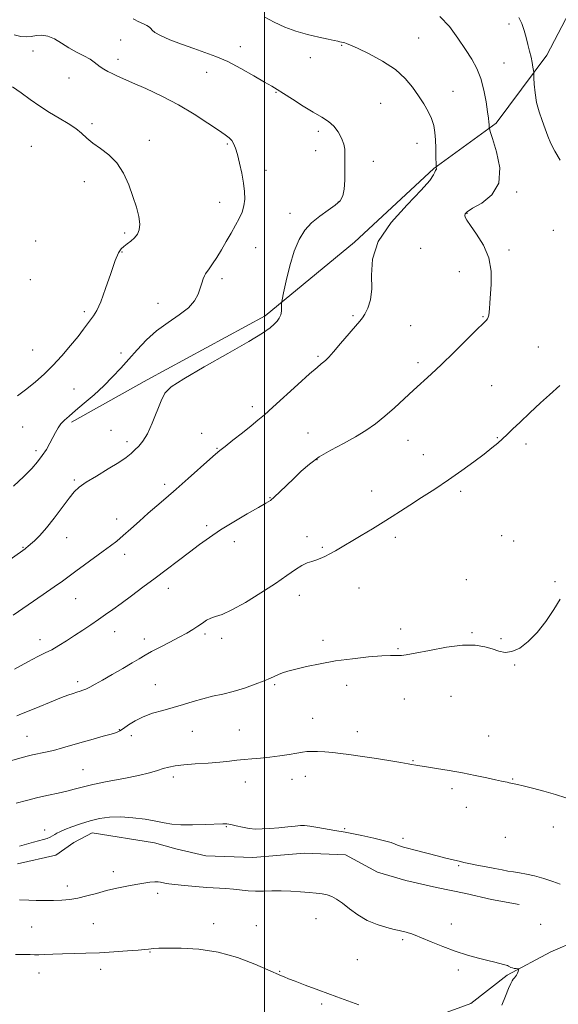
# Model space of a CAD drawing. Extents: x 2047300 to 2050200, y 344800 to 347700.
# Drawn here: x 2048399 to 2048621, y 345588 to 345994 of the extents above; entities that cross this region are included whole.
import ezdxf

# ---------------------------------------------------------------- set-up
doc = ezdxf.new("R2010")
doc.units = 0
doc.header["$MEASUREMENT"] = 0
for name, color, linetype, lineweight in [('32000', 7, 'Continuous', 0), ('DTM HARD BREAKLINE', 7, 'Continuous', 0), ('DTM SPOT ELEVATION', 2, 'Continuous', 13), ('INDEX CONTOUR', 41, 'Continuous', 13), ('INTERMEDIATE CONTOUR', 44, 'Continuous', 0)]:
    doc.layers.add(name, color=color, linetype=linetype, lineweight=lineweight)

msp = doc.modelspace()

# ---------------------------------------------------------------- linework, layer by layer
at = {"layer": '32000', "flags": 128}
msp.add_lwpolyline([(2048500, 347500), (2048500, 345000)], dxfattribs=at)
at = {"layer": 'DTM HARD BREAKLINE'}
for points in [[(2048679.2, 346216.6, 1149.6), (2048676.16, 346178.99, 1153.11), (2048670.46, 346144.42, 1158.98), (2048663.74, 346106.25, 1163.67), (2048651.01, 346065.95, 1167.18), (2048633.46, 346012.09, 1171.87), (2048616.43, 345979.45, 1175.39), (2048595.52, 345951.32, 1177.74), (2048569.83, 345932.65, 1180.08), (2048537.14, 345902.23, 1180.08), (2048500.19, 345871.89, 1182.43), (2048451.61, 345845.51, 1182.43), (2048420.36, 345828.04, 1183.6)], [(2048398.21, 345645.9, 1169.24), (2048413.92, 345649.48, 1169.24), (2048421.42, 345654.72, 1169.24), (2048428.94, 345658.66, 1169.24), (2048454.62, 345654.56, 1169.24), (2048463.47, 345652.05, 1169.24), (2048475.78, 345649.13, 1169.24), (2048495.18, 345648.42, 1169.24), (2048516.51, 345650.32, 1169.24), (2048533.33, 345649.6, 1169.24), (2048546.53, 345642.37, 1169.24), (2048558.19, 345639.02, 1169.24), (2048570.93, 345636.1, 1169.24), (2048583.01, 345633.62, 1169.24), (2048593.59, 345631.11, 1169.24), (2048605.03, 345629.05, 1169.24)], [(2048639.74, 345618.92, 1169.66), (2048618, 345609.61, 1168.51), (2048599.97, 345599.93, 1167.81), (2048585.11, 345588.26, 1167.03), (2048561.44, 345579.62, 1165.99)]]:
    msp.add_polyline3d(points, dxfattribs=at)
at = {"layer": 'DTM SPOT ELEVATION'}
for p in [(2048600.79, 345992.25, 1176.5), (2048440.64, 345985.7, 1183.1), (2048563.57, 345986.46, 1179.2), (2048404.49, 345981.12, 1184.8), (2048490.02, 345983, 1181.4), (2048531.76, 345983.51, 1180.1), (2048439.57, 345977.69, 1183.5), (2048518.86, 345978.33, 1180.6), (2048598.7, 345976.18, 1177.1), (2048476.19, 345972.39, 1182.7), (2048419.38, 345969.96, 1184.8), (2048504.77, 345964.04, 1182.1), (2048577.74, 345964.55, 1179.2), (2048547.93, 345959.51, 1180.9), (2048428.85, 345951.24, 1185.7), (2048522.18, 345948.05, 1182.4), (2048452.45, 345944.35, 1185.5), (2048562.81, 345943.12, 1180.7), (2048403.92, 345941.79, 1187.1), (2048484.7, 345942.72, 1184.2), (2048521.13, 345940.06, 1182.4), (2048544.79, 345935.57, 1181.6), (2048500.57, 345931.87, 1183.4), (2048425.67, 345927.27, 1186.6), (2048603.95, 345922.97, 1177.8), (2048530.49, 345918.91, 1182.1), (2048481.51, 345918.68, 1184.7), (2048510.49, 345914.17, 1182.8), (2048583.43, 345914.23, 1177.9), (2048619.07, 345907.11, 1176.8), (2048405.58, 345902.76, 1187.8), (2048442.31, 345906.09, 1186.3), (2048496.4, 345900.02, 1183.2), (2048564.41, 345899.8, 1179.6), (2048600.84, 345899.01, 1177.7), (2048441.25, 345898.18, 1185.9), (2048403.42, 345886.76, 1187.8), (2048482.45, 345887.27, 1183.6), (2048580.34, 345890.19, 1178.7), (2048456.06, 345877.08, 1184.8), (2048425.66, 345873.62, 1186.3), (2048536.43, 345871.96, 1180.2), (2048590.11, 345871.56, 1178.1), (2048560.24, 345867.9, 1179.1), (2048404.46, 345857.79, 1186.7), (2048612.91, 345859.05, 1176.9), (2048440.86, 345856.58, 1184.6), (2048522.1, 345855.26, 1180.2), (2048563.27, 345852.54, 1178.4), (2048421.39, 345841.78, 1185.2), (2048593.58, 345843.1, 1176.9), (2048494.94, 345834.42, 1180.4), (2048400.22, 345826.03, 1185.3), (2048436.65, 345824.72, 1183.18), (2048474.07, 345823.49, 1180.9), (2048517.92, 345823.53, 1178.8), (2048595.91, 345821.6, 1176.1), (2048443.29, 345820, 1182.4), (2048480.38, 345817.19, 1180.1), (2048559.13, 345820.54, 1177.2), (2048607.79, 345819.09, 1175.6), (2048405.83, 345816.29, 1184.4), (2048565.52, 345814.62, 1176.7), (2048521.65, 345812.61, 1177.9), (2048421.56, 345804.17, 1182.2), (2048458.81, 345802.47, 1180.4), (2048502.22, 345796.88, 1178.1), (2048544.2, 345799.65, 1176.7), (2048580.83, 345799.53, 1175.7), (2048439.03, 345788.11, 1180.7), (2048476.15, 345785.35, 1178.4), (2048517.49, 345780.76, 1176.4), (2048597.78, 345781.25, 1174.8), (2048418.41, 345780.42, 1181.3), (2048487.56, 345778.75, 1177.3), (2048553.95, 345780.53, 1175.6), (2048602.65, 345778.97, 1174.7), (2048400.47, 345776.45, 1182.1), (2048442.39, 345773.52, 1179.4), (2048523.86, 345776.47, 1176.2), (2048583.18, 345763.12, 1174.6), (2048619.78, 345762.28, 1174.1), (2048460.35, 345759.56, 1177.4), (2048514.35, 345756.61, 1175.5), (2048539, 345759.59, 1175.1), (2048422.1, 345755.26, 1179.1), (2048438.18, 345741.66, 1177.3), (2048475.48, 345740.6, 1175.7), (2048556.12, 345742.69, 1174.3), (2048585.58, 345741.18, 1174.1), (2048407.49, 345738.3, 1178.6), (2048450.39, 345738.61, 1176.5), (2048482.27, 345738.83, 1175.6), (2048524.06, 345738.09, 1174.4), (2048597.5, 345738.79, 1174.2), (2048555.07, 345734.65, 1174.1), (2048603.16, 345727.87, 1173.9), (2048422.9, 345721, 1176.4), (2048455.04, 345719.73, 1174.9), (2048504.22, 345719.71, 1173.8), (2048533.8, 345719.48, 1173.5), (2048557.57, 345713.86, 1173.4), (2048576.91, 345714.94, 1173.4), (2048519.88, 345705.94, 1172.9), (2048440.07, 345701.23, 1174.1), (2048470.22, 345700.56, 1173.1), (2048489.56, 345701.08, 1172.9), (2048538.28, 345700.32, 1172.6), (2048402.13, 345698.5, 1174.9), (2048445.12, 345698.67, 1173.4), (2048592.34, 345698.57, 1172.9), (2048561.23, 345688.47, 1172.1), (2048425.19, 345684.67, 1172.9), (2048462.37, 345681.63, 1171.6), (2048492.09, 345679.67, 1171.3), (2048511.26, 345680.72, 1171.3), (2048516.75, 345681.93, 1171.3), (2048602.36, 345680.8, 1172.1), (2048577.31, 345676.89, 1171.6), (2048583.23, 345669.14, 1171.2), (2048409.29, 345659.82, 1170.4), (2048484.28, 345661.2, 1169.9), (2048533.04, 345660.37, 1170.1), (2048619.09, 345661.07, 1171.2), (2048557.04, 345656.38, 1170.2), (2048599.28, 345656.75, 1170.8), (2048437.72, 345642.64, 1168.5), (2048580.1, 345645.04, 1169.9), (2048418.76, 345636.68, 1168.5), (2048455.99, 345633.65, 1167.6), (2048521.28, 345623.2, 1167.2), (2048403.93, 345619.83, 1167.1), (2048429.38, 345621.23, 1167.1), (2048478.98, 345621.14, 1166.6), (2048496.57, 345620.42, 1166.8), (2048576.99, 345621.05, 1168.5), (2048613.9, 345620.86, 1169.2), (2048556.98, 345614.53, 1167.8), (2048452.77, 345609.44, 1165.9), (2048538.28, 345606.32, 1167.1), (2048432.41, 345602.34, 1165.4), (2048579.94, 345602.02, 1167.7), (2048406.95, 345600.83, 1165.3), (2048506.28, 345601.5, 1166.1), (2048523.56, 345588.08, 1165.7)]:
    msp.add_point(p, dxfattribs=at)
at = {"layer": 'INDEX CONTOUR'}
for points in [[(2048396.368, 345748.377, 1180), (2048408.722, 345756.908, 1180), (2048413.292, 345760.109, 1180), (2048416.641, 345762.52, 1180), (2048422.132, 345766.588, 1180), (2048425.739, 345769.207, 1180), (2048433.45, 345774.767, 1180), (2048436.453, 345776.979, 1180), (2048439.047, 345779.001, 1180), (2048441.7361, 345781.267, 1180), (2048444.897, 345784.084, 1180), (2048448.407, 345787.26, 1180), (2048452.014, 345790.477, 1180), (2048455.568, 345793.536, 1180), (2048459.31, 345796.713, 1180), (2048463.581, 345800.399, 1180), (2048468.513, 345804.775, 1180), (2048477.379, 345812.748, 1180), (2048479.845, 345814.909, 1180), (2048481.585, 345816.33, 1180), (2048483.704, 345817.984, 1180), (2048486.981, 345820.568, 1180), (2048490.871, 345823.662, 1180), (2048494.497, 345826.573, 1180), (2048497.293, 345828.863, 1180), (2048499.936, 345831.132, 1180), (2048503.408, 345834.235, 1180), (2048513.788, 345843.648, 1180), (2048518.544, 345847.925, 1180), (2048521.642, 345850.635, 1180), (2048523.39, 345852.092, 1180), (2048524.409, 345852.911, 1180), (2048525.2889, 345853.685, 1180), (2048526.492, 345854.919, 1180), (2048528.446, 345857.096, 1180), (2048531.375, 345860.457, 1180), (2048539.321, 345869.666, 1180), (2048540.42, 345871.09, 1180), (2048541.368, 345872.655, 1180), (2048542.549, 345875.051, 1180), (2048543.665, 345878.476, 1180), (2048544.245, 345883.001, 1180), (2048544.145, 345888.653, 1180), (2048544.533, 345895.264, 1180), (2048546.904, 345902.619, 1180), (2048552.152, 345910.3831, 1180), (2048558.763, 345917.74, 1180), (2048564.62, 345923.75, 1180), (2048568.114, 345927.732, 1180), (2048569.667, 345930.0271, 1180), (2048570.2121, 345931.23, 1180), (2048570.521, 345931.87, 1180), (2048570.74, 345932.202, 1180), (2048570.858, 345932.417, 1180), (2048570.873, 345932.662, 1180), (2048570.824, 345932.918, 1180), (2048570.7609, 345933.125, 1180), (2048570.723, 345933.313, 1180), (2048570.702, 345933.864, 1180), (2048570.642, 345937.77, 1180), (2048570.569, 345941.025, 1180), (2048570.4451, 345944.441, 1180), (2048570.227, 345947.569, 1180), (2048569.768, 345950.46, 1180), (2048568.894, 345953.287, 1180), (2048567.485, 345956.205, 1180), (2048565.63, 345959.291, 1180), (2048563.472, 345962.602, 1180), (2048561.057, 345966.161, 1180), (2048558.039, 345969.851, 1180), (2048553.974, 345973.521, 1180), (2048548.69, 345976.997, 1180), (2048543.099, 345980.015, 1180), (2048538.383, 345982.284, 1180), (2048535.419, 345983.621, 1180), (2048533.855, 345984.25, 1180), (2048533.034, 345984.499, 1180), (2048532.394, 345984.648, 1180), (2048531.763, 345984.784, 1180), (2048531.066, 345984.946, 1180), (2048530.168, 345985.176, 1180), (2048528.688, 345985.532, 1180), (2048526.188, 345986.078, 1180), (2048522.404, 345986.869, 1180), (2048517.776, 345987.942, 1180), (2048512.923, 345989.329, 1180), (2048508.339, 345991.044, 1180), (2048504.026, 345993.034, 1180), (2048499.863, 345995.228, 1180)], [(2048399.032, 345653.111, 1170), (2048404.739, 345654.733, 1170), (2048408.914, 345655.861, 1170), (2048410.415, 345656.35, 1170), (2048411.609, 345656.8819, 1170), (2048412.5941, 345657.44, 1170), (2048413.474, 345657.987, 1170), (2048414.396, 345658.512, 1170), (2048415.671, 345659.126, 1170), (2048417.65, 345659.967, 1170), (2048420.564, 345661.113, 1170), (2048424.161, 345662.404, 1170), (2048428.069, 345663.62, 1170), (2048432.018, 345664.566, 1170), (2048436.144, 345665.14, 1170), (2048440.683, 345665.261, 1170), (2048445.728, 345664.901, 1170), (2048450.785, 345664.228, 1170), (2048455.214, 345663.457, 1170), (2048458.638, 345662.779, 1170), (2048461.7309, 345662.274, 1170), (2048465.4279, 345661.997, 1170), (2048470.315, 345661.972, 1170), (2048475.561, 345662.107, 1170), (2048482.762, 345662.389, 1170), (2048484.474, 345662.343, 1170), (2048486.064, 345662.071, 1170), (2048488.2549, 345661.548, 1170), (2048490.913, 345660.935, 1170), (2048493.685, 345660.442, 1170), (2048496.332, 345660.229, 1170), (2048499.057, 345660.266, 1170), (2048502.177, 345660.472, 1170), (2048505.844, 345660.772, 1170), (2048509.561, 345661.104, 1170), (2048512.667, 345661.41, 1170), (2048514.761, 345661.627, 1170), (2048516.47, 345661.669, 1170), (2048518.681, 345661.444, 1170), (2048521.978, 345660.912, 1170), (2048529.024, 345659.651, 1170), (2048533.187, 345658.961, 1170), (2048535.919, 345658.4399, 1170), (2048540.158, 345657.55, 1170), (2048545.06, 345656.456, 1170), (2048549.388, 345655.408, 1170), (2048552.211, 345654.601, 1170), (2048553.817, 345654.02, 1170), (2048554.797, 345653.596, 1170), (2048555.646, 345653.269, 1170), (2048556.479, 345653.005, 1170), (2048557.3169, 345652.778, 1170), (2048559.5361, 345652.2239, 1170), (2048561.571, 345651.701, 1170), (2048571.6551, 345649.055, 1170), (2048574.794, 345648.256, 1170), (2048580.748, 345646.764, 1170), (2048582.168, 345646.426, 1170), (2048584.271, 345645.977, 1170), (2048587.495, 345645.33, 1170), (2048591.319, 345644.584, 1170), (2048594.985, 345643.882, 1170), (2048597.924, 345643.332, 1170), (2048600.34, 345642.906, 1170), (2048602.626, 345642.5411, 1170), (2048605.129, 345642.163, 1170), (2048607.9931, 345641.657, 1170), (2048611.318, 345640.899, 1170), (2048615.084, 345639.821, 1170), (2048618.802, 345638.601, 1170), (2048621.87, 345637.471, 1170)]]:
    msp.add_polyline3d(points, dxfattribs=at)
at = {"layer": 'INTERMEDIATE CONTOUR'}
for points in [[(2048384.566, 345764.017, 1182), (2048401.295, 345775.8411, 1182), (2048401.76, 345776.201, 1182), (2048402.457, 345776.7699, 1182), (2048403.55, 345777.693, 1182), (2048405.174, 345779.127, 1182), (2048407.358, 345781.285, 1182), (2048410.102, 345784.392, 1182), (2048413.323, 345788.491, 1182), (2048419.431, 345796.704, 1182), (2048421.541, 345799.335, 1182), (2048423.5859, 345801.264, 1182), (2048426.451, 345803.251, 1182), (2048430.693, 345805.84, 1182), (2048435.544, 345808.733, 1182), (2048439.906, 345811.418, 1182), (2048442.957, 345813.512, 1182), (2048444.9861, 345815.143, 1182), (2048446.56, 345816.567, 1182), (2048448.1531, 345818.081, 1182), (2048449.868, 345820.144, 1182), (2048451.718, 345823.256, 1182), (2048453.683, 345827.66, 1182), (2048457.329, 345836.8961, 1182), (2048458.921, 345839.987, 1182), (2048461.56, 345842.628, 1182), (2048466.692, 345845.986, 1182), (2048475.097, 345850.83, 1182), (2048484.9059, 345856.334, 1182), (2048493.586, 345861.276, 1182), (2048499.214, 345864.727, 1182), (2048502.305, 345866.933, 1182), (2048503.986, 345868.432, 1182), (2048505.19, 345869.696, 1182), (2048506.093, 345870.935, 1182), (2048506.68, 345872.29, 1182), (2048506.956, 345873.83, 1182), (2048507.019, 345875.336, 1182), (2048506.989, 345876.519, 1182), (2048506.994, 345877.313, 1182), (2048507.205, 345878.564, 1182), (2048507.804, 345881.346, 1182), (2048508.917, 345886.324, 1182), (2048510.451, 345892.532, 1182), (2048512.259, 345898.597, 1182), (2048514.25, 345903.445, 1182), (2048516.557, 345907.195, 1182), (2048519.367, 345910.265, 1182), (2048522.738, 345912.997, 1182), (2048526.202, 345915.433, 1182), (2048529.159, 345917.54, 1182), (2048531.153, 345919.379, 1182), (2048532.301, 345921.4, 1182), (2048532.863, 345924.145, 1182), (2048533.081, 345927.925, 1182), (2048533.117, 345932.123, 1182), (2048533.113, 345935.885, 1182), (2048533.15, 345938.608, 1182), (2048533.071, 345940.669, 1182), (2048532.658, 345942.693, 1182), (2048531.741, 345945.136, 1182), (2048530.339, 345947.762, 1182), (2048528.519, 345950.1691, 1182), (2048526.305, 345952.093, 1182), (2048523.556, 345953.843, 1182), (2048520.087, 345955.869, 1182), (2048515.875, 345958.454, 1182), (2048511.53, 345961.211, 1182), (2048507.824, 345963.583, 1182), (2048505.222, 345965.22, 1182), (2048502.968, 345966.585, 1182), (2048500, 345968.348, 1182), (2048495.575, 345970.9589, 1182), (2048490.2279, 345973.9921, 1182), (2048484.81, 345976.801, 1182), (2048479.956, 345978.917, 1182), (2048475.434, 345980.563, 1182), (2048470.793, 345982.14, 1182), (2048465.785, 345983.936, 1182), (2048460.979, 345985.804, 1182), (2048457.145, 345987.488, 1182), (2048454.832, 345988.788, 1182), (2048453.69, 345989.734, 1182), (2048453.1431, 345990.41, 1182), (2048452.699, 345990.901, 1182), (2048452.192, 345991.293, 1182), (2048451.536, 345991.672, 1182), (2048450.678, 345992.103, 1182), (2048447.664, 345993.514, 1182), (2048446.719, 345993.978, 1182), (2048445.803, 345994.467, 1182)], [(2048396.909, 345726.151, 1178), (2048402.407, 345729.223, 1178), (2048406.492, 345731.35, 1178), (2048409.535, 345732.831, 1178), (2048412.242, 345734.193, 1178), (2048415.178, 345735.858, 1178), (2048418.37, 345737.825, 1178), (2048421.706, 345739.989, 1178), (2048425.078, 345742.247, 1178), (2048428.3751, 345744.501, 1178), (2048431.491, 345746.654, 1178), (2048434.397, 345748.677, 1178), (2048437.396, 345750.795, 1178), (2048440.87, 345753.303, 1178), (2048445.0879, 345756.405, 1178), (2048449.858, 345759.954, 1178), (2048454.877, 345763.718, 1178), (2048469.097, 345774.472, 1178), (2048473.162, 345777.529, 1178), (2048477.257, 345780.476, 1178), (2048481.902, 345783.575, 1178), (2048487.363, 345786.959, 1178), (2048492.894, 345790.238, 1178), (2048497.495, 345792.889, 1178), (2048500.478, 345794.588, 1178), (2048502.401, 345795.799, 1178), (2048504.133, 345797.181, 1178), (2048506.361, 345799.241, 1178), (2048509.0581, 345801.8671, 1178), (2048512.016, 345804.789, 1178), (2048515.1081, 345807.779, 1178), (2048518.533, 345810.756, 1178), (2048522.567, 345813.679, 1178), (2048527.353, 345816.515, 1178), (2048532.487, 345819.27, 1178), (2048537.432, 345821.96, 1178), (2048541.79, 345824.627, 1178), (2048545.732, 345827.421, 1178), (2048549.573, 345830.517, 1178), (2048553.541, 345834.012, 1178), (2048557.534, 345837.681, 1178), (2048561.361, 345841.219, 1178), (2048568.652, 345847.826, 1178), (2048572.95, 345851.859, 1178), (2048578.067, 345856.845, 1178), (2048587.493, 345866.216, 1178), (2048590.069, 345868.757, 1178), (2048591.32, 345870.013, 1178), (2048591.858, 345870.683, 1178), (2048592.194, 345871.3601, 1178), (2048592.44, 345872.231, 1178), (2048592.606, 345873.381, 1178), (2048592.717, 345874.936, 1178), (2048592.85, 345877.191, 1178), (2048593.431, 345884.994, 1178), (2048593.4, 345890.3081, 1178), (2048592.433, 345895.851, 1178), (2048590.206, 345901.087, 1178), (2048587.381, 345905.625, 1178), (2048584.863, 345909.108, 1178), (2048583.346, 345911.313, 1178), (2048582.683, 345912.561, 1178), (2048582.516, 345913.304, 1178), (2048582.646, 345913.966, 1178), (2048583.521, 345914.856, 1178), (2048585.749, 345916.25, 1178), (2048589.565, 345918.4411, 1178), (2048593.71, 345921.772, 1178), (2048596.55, 345926.6, 1178), (2048596.939, 345932.961, 1178), (2048595.6761, 345939.617, 1178), (2048594.047, 345945.008, 1178), (2048593.075, 345947.9981, 1178), (2048592.716, 345949.155, 1178), (2048592.662, 345949.471, 1178), (2048592.657, 345949.774, 1178), (2048592.639, 345950.242, 1178), (2048592.601, 345950.887, 1178), (2048592.521, 345951.799, 1178), (2048592.334, 345953.374, 1178), (2048591.9631, 345956.083, 1178), (2048591.338, 345960.179, 1178), (2048590.412, 345965.044, 1178), (2048589.1441, 345969.841, 1178), (2048587.493, 345973.97, 1178), (2048585.406, 345977.775, 1178), (2048582.83, 345981.831, 1178), (2048579.734, 345986.499, 1178), (2048576.185, 345991.259, 1178), (2048572.272, 345995.372, 1178)], [(2048621.877, 345936.177, 1176), (2048619.644, 345939.771, 1176), (2048618.001, 345942.991, 1176), (2048616.778, 345945.989, 1176), (2048615.658, 345949.059, 1176), (2048614.413, 345952.433, 1176), (2048613.174, 345956.092, 1176), (2048612.159, 345959.956, 1176), (2048611.529, 345963.874, 1176), (2048611.215, 345967.417, 1176), (2048611.084, 345970.085, 1176), (2048611.021, 345971.575, 1176), (2048610.961, 345972.375, 1176), (2048610.853, 345973.171, 1176), (2048610.651, 345974.509, 1176), (2048610.331, 345976.378, 1176), (2048609.876, 345978.628, 1176), (2048609.28, 345981.126, 1176), (2048608.58, 345983.816, 1176), (2048607.823, 345986.661, 1176), (2048607.028, 345989.597, 1176), (2048606.096, 345992.444, 1176), (2048604.895, 345994.997, 1176)], [(2048396.509, 345801.68, 1184), (2048400.756, 345805.699, 1184), (2048404.021, 345808.983, 1184), (2048406.46, 345811.725, 1184), (2048408.386, 345814.252, 1184), (2048410.057, 345816.812, 1184), (2048411.523, 345819.346, 1184), (2048412.782, 345821.719, 1184), (2048413.86, 345823.824, 1184), (2048414.89, 345825.676, 1184), (2048416.033, 345827.318, 1184), (2048417.463, 345828.845, 1184), (2048419.405, 345830.559, 1184), (2048422.0949, 345832.81, 1184), (2048425.649, 345835.833, 1184), (2048429.692, 345839.3829, 1184), (2048433.729, 345843.0961, 1184), (2048437.384, 345846.699, 1184), (2048440.755, 345850.271, 1184), (2048444.061, 345853.983, 1184), (2048447.51, 345857.933, 1184), (2048451.271, 345861.942, 1184), (2048455.503, 345865.7571, 1184), (2048460.22, 345869.192, 1184), (2048464.849, 345872.317, 1184), (2048468.673, 345875.268, 1184), (2048471.172, 345878.139, 1184), (2048472.617, 345880.862, 1184), (2048473.476, 345883.331, 1184), (2048474.142, 345885.45, 1184), (2048474.714, 345887.165, 1184), (2048475.216, 345888.434, 1184), (2048475.698, 345889.295, 1184), (2048477.234, 345891.349, 1184), (2048478.593, 345893.335, 1184), (2048480.304, 345895.992, 1184), (2048482.232, 345899.133, 1184), (2048484.246, 345902.556, 1184), (2048486.217, 345906.019, 1184), (2048488.0221, 345909.266, 1184), (2048489.546, 345912.122, 1184), (2048490.7231, 345914.7279, 1184), (2048491.497, 345917.305, 1184), (2048491.828, 345920.058, 1184), (2048491.753, 345923.141, 1184), (2048491.324, 345926.693, 1184), (2048490.611, 345930.735, 1184), (2048489.738, 345934.831, 1184), (2048488.842, 345938.427, 1184), (2048488.028, 345941.103, 1184), (2048487.254, 345942.972, 1184), (2048486.446, 345944.281, 1184), (2048485.4521, 345945.32, 1184), (2048483.816, 345946.549, 1184), (2048481.007, 345948.471, 1184), (2048476.6499, 345951.423, 1184), (2048471.009, 345955.072, 1184), (2048464.504, 345958.919, 1184), (2048457.615, 345962.518, 1184), (2048451.05, 345965.632, 1184), (2048445.577, 345968.078, 1184), (2048439.138, 345970.8921, 1184), (2048437.188, 345971.798, 1184), (2048435.391, 345972.724, 1184), (2048433.727, 345973.689, 1184), (2048432.2889, 345974.652, 1184), (2048429.817, 345976.591, 1184), (2048428.061, 345977.736, 1184), (2048425.549, 345979.109, 1184), (2048422.513, 345980.704, 1184), (2048419.312, 345982.499, 1184), (2048416.246, 345984.415, 1184), (2048413.376, 345986.141, 1184), (2048410.707, 345987.312, 1184), (2048408.235, 345987.683, 1184), (2048405.938, 345987.501, 1184), (2048403.789, 345987.137, 1184), (2048401.713, 345986.93, 1184), (2048399.457, 345987.107, 1184), (2048396.723, 345987.866, 1184)], [(2048398.177, 345838.863, 1186), (2048401.971, 345841.8, 1186), (2048405.584, 345844.718, 1186), (2048409.111, 345847.818, 1186), (2048412.713, 345851.354, 1186), (2048416.459, 345855.443, 1186), (2048420.054, 345859.661, 1186), (2048423.114, 345863.446, 1186), (2048425.366, 345866.375, 1186), (2048428.267, 345870.283, 1186), (2048429.479, 345871.8741, 1186), (2048430.8139, 345874.075, 1186), (2048432.446, 345877.714, 1186), (2048434.459, 345883.218, 1186), (2048436.5829, 345889.406, 1186), (2048438.458, 345894.692, 1186), (2048439.835, 345897.908, 1186), (2048440.921, 345899.545, 1186), (2048442.034, 345900.508, 1186), (2048443.406, 345901.546, 1186), (2048444.921, 345902.762, 1186), (2048446.376, 345904.101, 1186), (2048447.577, 345905.5591, 1186), (2048448.364, 345907.343, 1186), (2048448.587, 345909.7059, 1186), (2048448.145, 345912.844, 1186), (2048447.142, 345916.694, 1186), (2048445.731, 345921.131, 1186), (2048444.013, 345925.967, 1186), (2048441.88, 345930.761, 1186), (2048439.1689, 345935.005, 1186), (2048435.837, 345938.335, 1186), (2048432.317, 345940.9361, 1186), (2048429.158, 345943.134, 1186), (2048426.719, 345945.204, 1186), (2048424.5951, 345947.226, 1186), (2048422.189, 345949.229, 1186), (2048419.054, 345951.253, 1186), (2048415.339, 345953.395, 1186), (2048411.345, 345955.761, 1186), (2048407.334, 345958.407, 1186), (2048403.417, 345961.174, 1186), (2048399.667, 345963.854, 1186), (2048396.1329, 345966.312, 1186)], [(2048397.822, 345706.92, 1176), (2048399.848, 345707.7589, 1176), (2048405.663, 345710.109, 1176), (2048412.925, 345713.101, 1176), (2048416.26, 345714.436, 1176), (2048418.95, 345715.442, 1176), (2048421.036, 345716.155, 1176), (2048422.649, 345716.659, 1176), (2048423.936, 345717.045, 1176), (2048425.1, 345717.435, 1176), (2048426.363, 345717.959, 1176), (2048427.952, 345718.75, 1176), (2048430.133, 345719.94, 1176), (2048433.18, 345721.665, 1176), (2048437.188, 345723.96, 1176), (2048441.537, 345726.473, 1176), (2048445.427, 345728.749, 1176), (2048448.324, 345730.478, 1176), (2048450.742, 345731.904, 1176), (2048453.4589, 345733.412, 1176), (2048457.018, 345735.281, 1176), (2048461.0189, 345737.3481, 1176), (2048464.823, 345739.345, 1176), (2048467.937, 345741.065, 1176), (2048470.428, 345742.549, 1176), (2048472.509, 345743.898, 1176), (2048474.371, 345745.18, 1176), (2048476.13, 345746.317, 1176), (2048477.884, 345747.1969, 1176), (2048479.818, 345747.832, 1176), (2048482.4671, 345748.74, 1176), (2048486.452, 345750.567, 1176), (2048492.095, 345753.718, 1176), (2048498.518, 345757.642, 1176), (2048504.54, 345761.548, 1176), (2048509.243, 345764.783, 1176), (2048512.74, 345767.239, 1176), (2048515.405, 345768.944, 1176), (2048517.576, 345769.9729, 1176), (2048519.455, 345770.59, 1176), (2048521.213, 345771.102, 1176), (2048522.998, 345771.766, 1176), (2048524.881, 345772.634, 1176), (2048526.9139, 345773.704, 1176), (2048529.185, 345774.997, 1176), (2048539.797, 345781.276, 1176), (2048544.524, 345784.087, 1176), (2048548.944, 345786.78, 1176), (2048552.62, 345789.124, 1176), (2048556.029, 345791.367, 1176), (2048559.878, 345793.874, 1176), (2048564.68, 345796.923, 1176), (2048570.167, 345800.426, 1176), (2048575.874, 345804.206, 1176), (2048581.3699, 345808.066, 1176), (2048586.3439, 345811.733, 1176), (2048590.514, 345814.914, 1176), (2048593.701, 345817.41, 1176), (2048596.127, 345819.401, 1176), (2048598.117, 345821.159, 1176), (2048600.017, 345822.9701, 1176), (2048602.265, 345825.17, 1176), (2048605.322, 345828.108, 1176), (2048609.412, 345831.932, 1176), (2048613.805, 345835.978, 1176), (2048617.539, 345839.38, 1176), (2048621.693, 345843.132, 1176)], [(2048390.355, 345686.927, 1174), (2048399.66, 345689.605, 1174), (2048402.174, 345690.294, 1174), (2048404.308, 345690.794, 1174), (2048409.702, 345691.887, 1174), (2048413.01, 345692.66, 1174), (2048416.659, 345693.66, 1174), (2048424.87, 345696.08, 1174), (2048429.299, 345697.323, 1174), (2048433.446, 345698.46, 1174), (2048436.764, 345699.392, 1174), (2048438.911, 345700.085, 1174), (2048440.374, 345700.767, 1174), (2048441.847, 345701.734, 1174), (2048443.902, 345703.179, 1174), (2048446.621, 345704.893, 1174), (2048449.962, 345706.564, 1174), (2048453.851, 345707.961, 1174), (2048458.069, 345709.165, 1174), (2048462.361, 345710.335, 1174), (2048466.527, 345711.586, 1174), (2048470.577, 345712.845, 1174), (2048474.575, 345713.992, 1174), (2048478.593, 345714.963, 1174), (2048482.736, 345715.9, 1174), (2048487.117, 345717.002, 1174), (2048491.738, 345718.392, 1174), (2048496.166, 345719.907, 1174), (2048499.854, 345721.308, 1174), (2048502.431, 345722.415, 1174), (2048505.71, 345723.979, 1174), (2048507.382, 345724.639, 1174), (2048509.636, 345725.3469, 1174), (2048512.856, 345726.203, 1174), (2048517.319, 345727.262, 1174), (2048522.888, 345728.422, 1174), (2048529.319, 345729.5391, 1174), (2048536.258, 345730.4869, 1174), (2048542.898, 345731.208, 1174), (2048548.319, 345731.664, 1174), (2048551.869, 345731.843, 1174), (2048553.951, 345731.84, 1174), (2048555.237, 345731.779, 1174), (2048556.4361, 345731.794, 1174), (2048558.417, 345732.055, 1174), (2048562.088, 345732.7409, 1174), (2048567.963, 345733.9161, 1174), (2048574.9719, 345735.179, 1174), (2048581.654, 345736.014, 1174), (2048586.869, 345736.042, 1174), (2048590.773, 345735.436, 1174), (2048593.849, 345734.507, 1174), (2048596.543, 345733.5841, 1174), (2048599.16, 345733.0701, 1174), (2048601.973, 345733.387, 1174), (2048605.182, 345734.87, 1174), (2048608.702, 345737.521, 1174), (2048612.381, 345741.256, 1174), (2048616.029, 345745.877, 1174), (2048619.324, 345750.72, 1174), (2048621.911, 345755.007, 1174)], [(2048397.607, 345670.836, 1172), (2048401.919, 345672.0499, 1172), (2048406.464, 345673.214, 1172), (2048410.864, 345674.186, 1172), (2048414.9151, 345675.013, 1172), (2048418.453, 345675.79, 1172), (2048421.494, 345676.604, 1172), (2048424.757, 345677.513, 1172), (2048429.141, 345678.564, 1172), (2048435.176, 345679.782, 1172), (2048441.92, 345681.075, 1172), (2048448.061, 345682.325, 1172), (2048452.605, 345683.435, 1172), (2048455.8119, 345684.379, 1172), (2048458.257, 345685.152, 1172), (2048460.511, 345685.758, 1172), (2048463.129, 345686.2409, 1172), (2048466.663, 345686.654, 1172), (2048471.416, 345687.044, 1172), (2048476.714, 345687.427, 1172), (2048481.631, 345687.8149, 1172), (2048485.493, 345688.21, 1172), (2048488.612, 345688.591, 1172), (2048491.547, 345688.928, 1172), (2048494.76, 345689.211, 1172), (2048498.3151, 345689.502, 1172), (2048502.18, 345689.883, 1172), (2048506.248, 345690.403, 1172), (2048510.122, 345690.983, 1172), (2048513.335, 345691.513, 1172), (2048515.602, 345691.901, 1172), (2048517.38, 345692.135, 1172), (2048519.309, 345692.221, 1172), (2048521.87, 345692.167, 1172), (2048524.903, 345692, 1172), (2048528.086, 345691.749, 1172), (2048531.247, 345691.425, 1172), (2048534.817, 345690.969, 1172), (2048539.376, 345690.304, 1172), (2048545.186, 345689.404, 1172), (2048551.241, 345688.439, 1172), (2048556.219, 345687.629, 1172), (2048559.164, 345687.1351, 1172), (2048560.591, 345686.88, 1172), (2048562.353, 345686.543, 1172), (2048564.008, 345686.264, 1172), (2048566.788, 345685.8259, 1172), (2048570.957, 345685.187, 1172), (2048576.089, 345684.366, 1172), (2048581.589, 345683.403, 1172), (2048586.893, 345682.352, 1172), (2048591.58, 345681.343, 1172), (2048595.262, 345680.523, 1172), (2048597.687, 345679.996, 1172), (2048600.068, 345679.498, 1172), (2048600.8159, 345679.319, 1172), (2048602.158, 345678.985, 1172), (2048604.238, 345678.54, 1172), (2048606.638, 345677.99, 1172), (2048610.438, 345677.074, 1172), (2048615.103, 345675.871, 1172), (2048619.889, 345674.509, 1172), (2048624.215, 345673.123, 1172)], [(2048398.924, 345631.039, 1168), (2048402.86, 345630.85, 1168), (2048405.882, 345630.771, 1168), (2048409.393, 345630.739, 1168), (2048412.989, 345630.767, 1168), (2048416.372, 345630.881, 1168), (2048419.659, 345631.164, 1168), (2048423.069, 345631.717, 1168), (2048426.775, 345632.597, 1168), (2048430.744, 345633.679, 1168), (2048434.898, 345634.797, 1168), (2048439.131, 345635.81, 1168), (2048443.236, 345636.678, 1168), (2048446.98, 345637.388, 1168), (2048450.167, 345637.927, 1168), (2048452.75, 345638.288, 1168), (2048454.718, 345638.4639, 1168), (2048456.103, 345638.461, 1168), (2048457.102, 345638.326, 1168), (2048458.94, 345637.891, 1168), (2048460.4861, 345637.626, 1168), (2048463.061, 345637.304, 1168), (2048466.932, 345636.915, 1168), (2048471.572, 345636.512, 1168), (2048476.253, 345636.161, 1168), (2048484.006, 345635.687, 1168), (2048487.242, 345635.433, 1168), (2048493.2101, 345634.772, 1168), (2048496.249, 345634.582, 1168), (2048499.506, 345634.604, 1168), (2048503.019, 345634.718, 1168), (2048506.8, 345634.754, 1168), (2048510.807, 345634.591, 1168), (2048514.7629, 345634.3011, 1168), (2048518.337, 345634.003, 1168), (2048521.281, 345633.775, 1168), (2048523.697, 345633.527, 1168), (2048525.769, 345633.127, 1168), (2048527.694, 345632.442, 1168), (2048529.7141, 345631.331, 1168), (2048532.08, 345629.651, 1168), (2048534.991, 345627.361, 1168), (2048538.419, 345624.824, 1168), (2048542.285, 345622.507, 1168), (2048546.426, 345620.773, 1168), (2048550.355, 345619.592, 1168), (2048553.5021, 345618.833, 1168), (2048555.469, 345618.371, 1168), (2048558.4279, 345617.625, 1168), (2048559.253, 345617.405, 1168), (2048560.353, 345617.075, 1168), (2048562.06, 345616.465, 1168), (2048564.757, 345615.376, 1168), (2048568.678, 345613.703, 1168), (2048573.466, 345611.72, 1168), (2048578.612, 345609.794, 1168), (2048583.647, 345608.219, 1168), (2048588.237, 345606.992, 1168), (2048592.087, 345606.035, 1168), (2048594.984, 345605.282, 1168), (2048598.462, 345604.306, 1168), (2048600.097, 345603.863, 1168), (2048600.594, 345603.677, 1168), (2048601.549, 345603.161, 1168), (2048602.167, 345602.92, 1168), (2048602.9389, 345602.753, 1168), (2048603.73, 345602.652, 1168), (2048604.366, 345602.596, 1168), (2048604.7111, 345602.552, 1168), (2048604.806, 345602.419, 1168), (2048604.732, 345602.087, 1168), (2048604.556, 345601.485, 1168), (2048604.292, 345600.726, 1168), (2048603.939, 345599.967, 1168), (2048603.506, 345599.327, 1168), (2048603.027, 345598.78, 1168), (2048602.547, 345598.261, 1168), (2048602.072, 345597.644, 1168), (2048601.471, 345596.5391, 1168), (2048600.578, 345594.495, 1168), (2048599.298, 345591.275, 1168), (2048597.823, 345587.508, 1168)], [(2048397.3751, 345608.454, 1166), (2048401.009, 345608.4571, 1166), (2048403.433, 345608.412, 1166), (2048405.178, 345608.364, 1166), (2048406.986, 345608.362, 1166), (2048409.469, 345608.4411, 1166), (2048412.704, 345608.572, 1166), (2048416.635, 345608.713, 1166), (2048426.342, 345608.982, 1166), (2048431.976, 345609.202, 1166), (2048437.915, 345609.531, 1166), (2048443.4949, 345609.91, 1166), (2048447.931, 345610.26, 1166), (2048450.686, 345610.52, 1166), (2048452.209, 345610.701, 1166), (2048453.195, 345610.832, 1166), (2048454.343, 345610.937, 1166), (2048456.365, 345611.025, 1166), (2048459.981, 345611.1, 1166), (2048465.659, 345611.101, 1166), (2048472.876, 345610.689, 1166), (2048480.859, 345609.462, 1166), (2048488.823, 345607.213, 1166), (2048495.934, 345604.527, 1166), (2048501.344, 345602.185, 1166), (2048506.982, 345599.668, 1166), (2048508.096, 345599.197, 1166), (2048509.855, 345598.484, 1166), (2048512.6079, 345597.402, 1166), (2048516.68, 345595.836, 1166), (2048522.326, 345593.718, 1166), (2048529.7809, 345590.993, 1166), (2048538.917, 345587.726, 1166)]]:
    msp.add_polyline3d(points, dxfattribs=at)

doc.saveas('drawing.dxf')
